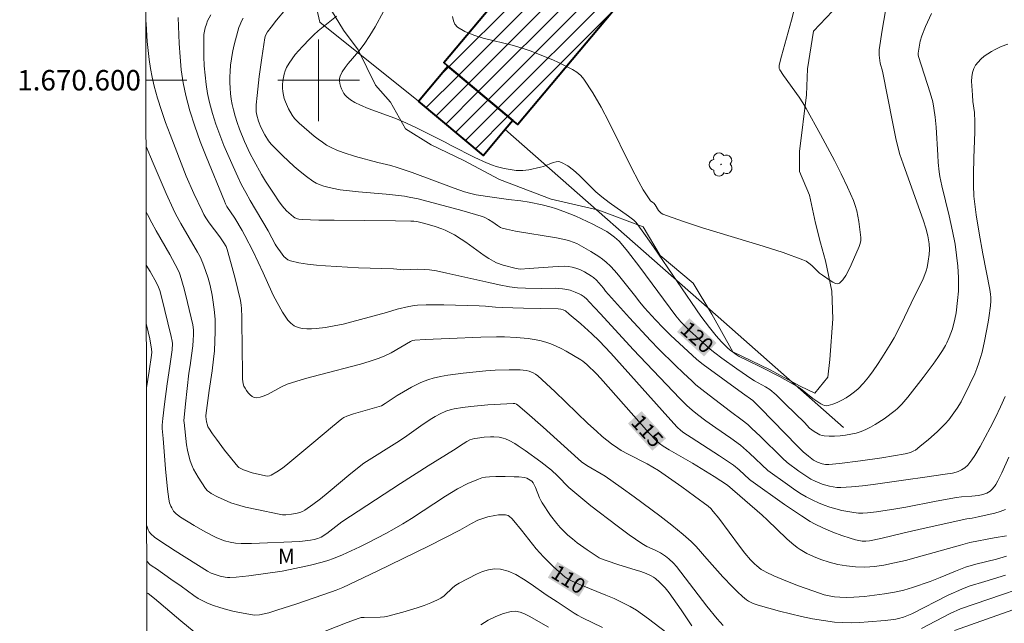
# Model space of a CAD drawing. Units: metres. Extents: x 281666 to 282182, y 1670460 to 1671025.
# Drawn here: x 281671 to 281767, y 1670547 to 1670606 of the extents above; entities that cross this region are included whole.
import ezdxf
from ezdxf.enums import TextEntityAlignment as Align

# ---------------------------------------------------------------- set-up
doc = ezdxf.new("R2010")
doc.units = ezdxf.units.M
doc.header["$MEASUREMENT"] = 0
for name, color, linetype, lineweight in [('Articulacao', 7, 'Continuous', 18), ('Cerca', 8, 'Cerca', 20), ('Edificacoes_Notaveis_Hatch', 8, 'Continuous', 9), ('Hospital', 7, 'Continuous', 40), ('Malha_Coordenadas', 7, 'Continuous', 15), ('Topon_Curvas_Mestras_Masc', 255, 'Continuous', 9)]:
    doc.layers.add(name, color=color, linetype=linetype, lineweight=lineweight)
for name, color, linetype, lineweight, true_color in [('Arvores_Isoladas', 7, 'Continuous', 18, 0x00ff33), ('Curvas_Intermediarias', 7, 'Continuous', 9, 0x783c14), ('Curvas_Mestras', 7, 'Continuous', 20, 0x783c14), ('Topon_Curvas_Mestras', 7, 'Continuous', 9, 0x783c14), ('Topon_Vegetacao', 7, 'Continuous', 9, 0x00ff33), ('Vegetacao', 7, 'Orla8', 9, 0x00ff33)]:
    doc.layers.add(name, color=color, linetype=linetype, lineweight=lineweight, true_color=true_color)
doc.styles.add('Arial', font='arial.ttf', dxfattribs={"height": 1.5})
doc.styles.get("Standard").update_dxf_attribs({"font": 'arial.ttf'})
doc.linetypes.add('Cerca', pattern='A,10,0,["X",Standard,S=1,R=0,X=0,Y=-0.5],0.1', length=10.1)
doc.linetypes.add('Orla8', pattern='A,6,-0.5,["V",Standard,S=1,R=0,X=-0.5,Y=-1],-0.5,6,-0.5,["V",Standard,S=1,R=0,X=-0.5,Y=-1],-0.5', length=14)

# ---------------------------------------------------------------- blocks, each defined once
blk = doc.blocks.new('Arvore')
at = {"layer": 'Arvores_Isoladas'}
blk.add_lwpolyline([(-0.718, 0.493, 0.872324), (-0.722, -0.551, 0.862983), (0.284, -0.827, 0.900105), (0.89, 0.029, 0.863155), (0.262, 0.861, 0.882486)], format="xyb", close=True, dxfattribs=at)
blk.add_circle((0, 0), 0.0286, dxfattribs=at)

msp = doc.modelspace()

# ---------------------------------------------------------------- hatches: boundary and pattern name
at = {"layer": 'Edificacoes_Notaveis_Hatch'}
h = msp.add_hatch(dxfattribs=at)
h.set_pattern_fill('ANSI31', color=256, scale=10)
h.paths.add_polyline_path([(281730.904, 1670626.081), (281730.073, 1670626.771), (281731.224, 1670628.137), (281732.054, 1670627.441)], flags=16)
h.paths.add_polyline_path([(281765.357, 1670647.109), (281740.178, 1670617.083), (281739.125, 1670617.966), (281733.962, 1670611.811), (281733.446, 1670612.244), (281719.526, 1670595.649), (281719.039, 1670596.049), (281712.686, 1670601.381), (281712.276, 1670601.729), (281723.703, 1670615.353), (281719.1, 1670619.215), (281721.172, 1670621.686), (281712.689, 1670628.801), (281718.87, 1670636.171), (281730.073, 1670626.771), (281730.904, 1670626.081), (281732.054, 1670627.441), (281746.6, 1670644.788), (281755.123, 1670654.942), (281755.487, 1670655.384)])
h = msp.add_hatch(dxfattribs=at)
h.set_pattern_fill('ANSI31', color=256, scale=10)
h.paths.add_polyline_path([(281709.805, 1670597.95), (281712.686, 1670601.381), (281719.039, 1670596.049), (281718.299, 1670595.159), (281716.164, 1670592.621)])

# ---------------------------------------------------------------- linework, layer by layer
at = {"layer": 'Articulacao', "flags": 128}
msp.add_lwpolyline([(281682.403, 1671019.775), (282164.446, 1671020.566), (282165.343, 1670466.298), (281683.325, 1670465.507), (281682.403, 1671019.775)], close=True, dxfattribs=at)
at = {"layer": 'Cerca', "flags": 128}
for points in [[(281706.856, 1670636.217), (281697.003, 1670625.87), (281698.811, 1670611.418), (281700.136, 1670605.705), (281709.805, 1670597.95)], [(281718.299, 1670595.159), (281739.172, 1670576.801), (281751.424, 1670565.967)]]:
    msp.add_lwpolyline(points, dxfattribs=at)
at = {"layer": 'Curvas_Intermediarias', "flags": 128}
for points, elevation in [([(281696.772, 1670606.925), (281695.9, 1670605.9), (281695.346, 1670605.198), (281695.007, 1670604.735), (281694.822, 1670604.392), (281694.739, 1670604.147), (281694.433, 1670602.194), (281694.191, 1670600.354), (281693.984, 1670598.512), (281693.893, 1670597.591), (281693.88, 1670597.248), (281693.903, 1670596.903), (281693.957, 1670596.563), (281694.111, 1670595.995), (281694.34, 1670595.405), (281694.733, 1670594.636), (281695.091, 1670594.073), (281695.378, 1670593.739), (281696.483, 1670592.634), (281697.623, 1670591.551), (281698.212, 1670591.039), (281698.818, 1670590.557), (281699.444, 1670590.114), (281699.786, 1670589.916), (281700.151, 1670589.753), (281700.533, 1670589.619), (281700.928, 1670589.509), (281701.329, 1670589.418), (281702.131, 1670589.273), (281703.024, 1670589.145), (281703.923, 1670589.047), (281706.634, 1670588.825), (281707.535, 1670588.737), (281708.432, 1670588.624), (281708.876, 1670588.551), (281709.755, 1670588.363), (281714.044, 1670587.244), (281715.932, 1670586.687), (281716.227, 1670586.569), (281716.649, 1670586.34), (281717.079, 1670586.083), (281717.523, 1670585.761), (281717.831, 1670585.578), (281717.996, 1670585.514), (281718.422, 1670585.396), (281719.295, 1670585.211), (281723.322, 1670584.54), (281724.216, 1670584.36), (281724.59, 1670584.263), (281724.958, 1670584.141), (281725.313, 1670583.99), (281726.69, 1670583.229), (281727.468, 1670582.736), (281727.836, 1670582.466), (281728.184, 1670582.174), (281728.603, 1670581.773), (281729.002, 1670581.347), (281729.385, 1670580.903), (281730.97, 1670578.936), (281731.474, 1670578.238), (281731.938, 1670577.705), (281733.018, 1670576.514), (281733.757, 1670575.737), (281734.525, 1670574.973), (281735.325, 1670574.221), (281737.075, 1670572.643), (281737.689, 1670572.136), (281741.556, 1670569.337), (281742.54, 1670568.598), (281742.795, 1670568.365), (281743.302, 1670567.855), (281746.885, 1670564.169), (281747.473, 1670563.594), (281748.001, 1670563.145), (281748.511, 1670562.775), (281748.873, 1670562.576), (281749.334, 1670562.4), (281749.66, 1670562.333), (281749.987, 1670562.326), (281751.028, 1670562.431), (281753.117, 1670562.691), (281755.205, 1670563.002), (281757.463, 1670563.375), (281757.999, 1670563.515), (281758.332, 1670563.662), (281758.483, 1670563.758), (281758.922, 1670564.087), (281759.776, 1670564.794), (281760.602, 1670565.543), (281761.409, 1670566.307), (281761.765, 1670566.707), (281762.584, 1670567.869), (281762.953, 1670568.467), (281763.822, 1670570.2), (281764.292, 1670571.235), (281764.505, 1670571.76), (281764.698, 1670572.292), (281764.862, 1670572.818), (281765.006, 1670573.351), (281765.247, 1670574.434), (281765.613, 1670576.283), (281765.684, 1670576.717), (281765.826, 1670577.904), (281765.861, 1670578.376), (281765.866, 1670578.691), (281765.84, 1670579.032), (281765.767, 1670579.485), (281765.089, 1670583), (281764.733, 1670585.011), (281764.447, 1670586.822), (281764.22, 1670588.639), (281764.159, 1670589.711), (281764.158, 1670590.788), (281764.194, 1670592.404), (281764.289, 1670594.918), (281764.304, 1670595.914), (281764.258, 1670596.831), (281764.1, 1670597.919), (281764.071, 1670598.543), (281764.003, 1670599.455), (281763.986, 1670599.907), (281764.001, 1670600.345), (281764.064, 1670600.761), (281764.19, 1670601.145), (281764.373, 1670601.473), (281764.614, 1670601.785), (281764.902, 1670602.078), (281765.225, 1670602.35), (281765.569, 1670602.598), (281765.925, 1670602.82), (281766.279, 1670603.013), (281766.891, 1670603.292), (281767.526, 1670603.529)], 119), ([(281755.719, 1670607.754), (281755.372, 1670605.849), (281755.214, 1670604.894), (281754.93, 1670602.985), (281754.914, 1670602.815), (281754.923, 1670602.472), (281755.044, 1670601.657), (281755.253, 1670600.884), (281756.256, 1670595.756), (281756.565, 1670594.276), (281756.788, 1670593.34), (281756.969, 1670592.726), (281757.284, 1670591.792), (281759.279, 1670586.215), (281759.51, 1670585.49), (281759.702, 1670584.755), (281759.843, 1670583.959), (281759.873, 1670583.405), (281759.831, 1670582.905), (281759.744, 1670582.268), (281759.617, 1670581.636), (281759.536, 1670581.326), (281759.32, 1670580.698), (281759.181, 1670580.38), (281758.378, 1670578.828), (281757.079, 1670576.094), (281756.389, 1670574.751), (281756.012, 1670574.099), (281755.204, 1670572.79), (281754.782, 1670572.141), (281754.342, 1670571.507), (281753.881, 1670570.894), (281753.394, 1670570.311), (281752.878, 1670569.765), (281752.521, 1670569.446), (281752.127, 1670569.149), (281751.707, 1670568.879), (281751.268, 1670568.637), (281750.821, 1670568.428), (281750.375, 1670568.253), (281749.94, 1670568.116), (281749.767, 1670568.098), (281749.588, 1670568.128), (281749.407, 1670568.197), (281749.225, 1670568.291), (281748.444, 1670568.795), (281747.208, 1670569.78), (281746.946, 1670569.955), (281746.507, 1670570.217), (281745.154, 1670570.948), (281743.42, 1670571.836), (281741.951, 1670572.553), (281741.229, 1670572.933), (281740.934, 1670573.11), (281740.649, 1670573.305), (281740.377, 1670573.517), (281740.053, 1670573.804), (281739.492, 1670574.354), (281738.965, 1670574.937), (281738.308, 1670575.756), (281737.472, 1670576.883), (281732.836, 1670583.66), (281732.037, 1670584.798), (281731.125, 1670586.051), (281730.892, 1670586.278), (281730.374, 1670586.68), (281728.488, 1670588.027), (281727.749, 1670588.586), (281727.184, 1670589.077), (281725.54, 1670590.68), (281724.985, 1670591.174), (281724.415, 1670591.606), (281723.822, 1670591.95), (281723.56, 1670592.019), (281723.278, 1670592.002), (281722.981, 1670591.923), (281722.054, 1670591.557), (281721.751, 1670591.472), (281720.606, 1670591.218), (281720.033, 1670591.143), (281719.747, 1670591.141), (281719.358, 1670591.167), (281718.574, 1670591.273), (281718.183, 1670591.351), (281717.416, 1670591.555), (281717.043, 1670591.68), (281716.465, 1670591.904), (281715.331, 1670592.419), (281712.995, 1670593.59), (281712.408, 1670593.917), (281710.638, 1670594.808), (281709.455, 1670595.395), (281708.262, 1670595.961), (281707.468, 1670596.286), (281704.871, 1670597.24), (281704.126, 1670597.545), (281703.559, 1670597.829), (281703.146, 1670598.078), (281702.773, 1670598.37), (281702.615, 1670598.535), (281702.485, 1670598.713), (281702.253, 1670599.162), (281702.158, 1670599.414), (281702.089, 1670599.673), (281702.052, 1670599.929), (281702.058, 1670600.174), (281702.113, 1670600.398), (281702.324, 1670600.827), (281702.598, 1670601.241), (281702.917, 1670601.645), (281703.961, 1670602.845), (281704.47, 1670603.532), (281705.02, 1670604.378), (281705.547, 1670605.239), (281706.381, 1670606.738)], 121), ([(281767.291, 1670557.932), (281766.799, 1670557.732), (281766.277, 1670557.576), (281764.64, 1670557.217), (281764.026, 1670557.065), (281763.525, 1670557.007), (281759.528, 1670556.143), (281757.365, 1670555.655), (281755.105, 1670555.1), (281753.971, 1670554.853), (281753.625, 1670554.814), (281753.277, 1670554.832), (281752.62, 1670554.965), (281752.08, 1670555.104), (281751.287, 1670555.367), (281750.378, 1670555.719), (281749.477, 1670556.096), (281748.602, 1670556.523), (281748.181, 1670556.764), (281747.329, 1670557.296), (281745.656, 1670558.421), (281742.369, 1670560.763), (281742.226, 1670560.88), (281741.21, 1670561.827), (281740.672, 1670562.261), (281739.293, 1670563.189), (281736.495, 1670564.993), (281735.804, 1670565.455), (281735.505, 1670565.673), (281735.143, 1670566.008), (281734.235, 1670567), (281728.644, 1670573.233), (281727.484, 1670574.457), (281726.793, 1670575.135), (281725.695, 1670576.125), (281724.567, 1670577.078), (281724.185, 1670577.384), (281723.983, 1670577.498), (281723.757, 1670577.566), (281723.465, 1670577.603), (281720.099, 1670577.656), (281717.991, 1670577.717), (281717.343, 1670577.762), (281716.373, 1670577.855), (281715.725, 1670577.893), (281712.282, 1670577.98), (281710.562, 1670577.975), (281709.705, 1670577.948), (281709.417, 1670577.925), (281708.846, 1670577.829), (281707.714, 1670577.552), (281706.674, 1670577.23), (281703.263, 1670576.311), (281702.407, 1670576.102), (281701.549, 1670575.921), (281700.688, 1670575.776), (281699.783, 1670575.666), (281699.314, 1670575.637), (281698.852, 1670575.638), (281698.408, 1670575.682), (281697.995, 1670575.777), (281697.625, 1670575.935), (281697.291, 1670576.177), (281696.993, 1670576.492), (281696.724, 1670576.862), (281696.478, 1670577.268), (281695.599, 1670578.878), (281695.418, 1670579.244), (281694.59, 1670581.118), (281693.582, 1670583.215), (281692.797, 1670584.773), (281692.524, 1670585.265), (281691.792, 1670586.466), (281691.034, 1670587.638), (281690.902, 1670587.882), (281690.789, 1670588.135), (281688.988, 1670592.531), (281688.411, 1670594.007), (281687.874, 1670595.493), (281687.394, 1670596.992), (281686.987, 1670598.505), (281686.735, 1670599.753), (281686.559, 1670601.019), (281686.44, 1670602.299), (281686.36, 1670603.587), (281686.242, 1670606.164)], 116), ([(281689.437, 1670606.421), (281689.14, 1670605.806), (281689.014, 1670605.482), (281688.909, 1670605.152), (281688.828, 1670604.817), (281688.775, 1670604.48), (281688.754, 1670604.144), (281688.75, 1670603.241), (281688.767, 1670602.329), (281688.809, 1670601.413), (281688.88, 1670600.497), (281688.987, 1670599.587), (281689.133, 1670598.687), (281689.323, 1670597.802), (281689.612, 1670596.737), (281689.95, 1670595.681), (281690.329, 1670594.634), (281690.74, 1670593.595), (281691.628, 1670591.543), (281692.087, 1670590.531), (281692.466, 1670589.751), (281692.874, 1670588.984), (281693.303, 1670588.228), (281695.073, 1670585.226), (281695.431, 1670584.555), (281695.745, 1670583.917), (281695.836, 1670583.767), (281696.43, 1670582.95), (281696.608, 1670582.735), (281696.8, 1670582.547), (281697.011, 1670582.398), (281697.244, 1670582.303), (281698.071, 1670582.117), (281698.924, 1670581.984), (281699.797, 1670581.89), (281700.683, 1670581.823), (281703.91, 1670581.627), (281707.334, 1670581.525), (281708.324, 1670581.431), (281709.689, 1670581.47), (281710.388, 1670581.443), (281710.86, 1670581.405), (281711.562, 1670581.304), (281712.587, 1670581.093), (281716.676, 1670580.161), (281717.701, 1670579.946), (281718.728, 1670579.753), (281719.502, 1670579.658), (281720.284, 1670579.618), (281721.807, 1670579.584), (281723.205, 1670579.614), (281723.551, 1670579.602), (281723.894, 1670579.569), (281724.145, 1670579.529), (281724.645, 1670579.408), (281725.134, 1670579.242), (281725.6, 1670579.038), (281725.746, 1670578.957), (281726.023, 1670578.76), (281726.279, 1670578.531), (281726.521, 1670578.288), (281727.622, 1670577.118), (281730.813, 1670573.62), (281734.083, 1670570.162), (281735.408, 1670568.798), (281736.083, 1670568.129), (281736.593, 1670567.667), (281737.128, 1670567.233), (281737.953, 1670566.611), (281738.923, 1670565.925), (281740.396, 1670564.92), (281741.353, 1670564.218), (281741.654, 1670563.974), (281742.234, 1670563.457), (281744.032, 1670561.747), (281745.943, 1670560.364), (281746.546, 1670559.944), (281747.159, 1670559.542), (281747.785, 1670559.169), (281748.427, 1670558.832), (281748.972, 1670558.584), (281749.533, 1670558.362), (281750.108, 1670558.164), (281750.691, 1670557.991), (281751.28, 1670557.843), (281751.871, 1670557.721), (281752.459, 1670557.625), (281752.896, 1670557.583), (281753.338, 1670557.574), (281753.784, 1670557.593), (281754.679, 1670557.689), (281756.56, 1670557.979), (281757.551, 1670558.159), (281760.519, 1670558.748), (281762.502, 1670559.111), (281762.998, 1670559.164), (281763.997, 1670559.219), (281764.663, 1670559.313), (281765.083, 1670559.392), (281765.474, 1670559.521), (281765.649, 1670559.615), (281765.811, 1670559.733), (281765.964, 1670559.872), (281766.239, 1670560.195), (281766.361, 1670560.372), (281766.568, 1670560.741), (281766.935, 1670561.504), (281767.63, 1670563.056)], 117), ([(281692.62, 1670606.084), (281692.461, 1670605.784), (281692.321, 1670605.476), (281692.206, 1670605.162), (281691.857, 1670603.959), (281691.707, 1670603.345), (281691.577, 1670602.726), (281691.469, 1670602.103), (281691.386, 1670601.481), (281691.329, 1670600.86), (281691.305, 1670600.324), (281691.305, 1670599.783), (281691.329, 1670599.239), (281691.377, 1670598.696), (281691.448, 1670598.157), (281691.542, 1670597.624), (281691.659, 1670597.1), (281691.83, 1670596.469), (281692.028, 1670595.842), (281692.251, 1670595.22), (281692.756, 1670593.995), (281693.318, 1670592.801), (281693.667, 1670592.12), (281694.417, 1670590.777), (281694.814, 1670590.118), (281695.643, 1670588.822), (281696.07, 1670588.187), (281696.442, 1670587.687), (281696.858, 1670587.216), (281697.309, 1670586.792), (281697.545, 1670586.604), (281697.666, 1670586.528), (281697.939, 1670586.421), (281698.086, 1670586.387), (281698.388, 1670586.348), (281700.035, 1670586.299), (281701.537, 1670586.275), (281707.551, 1670586.232), (281709.052, 1670586.202), (281709.346, 1670586.181), (281709.638, 1670586.138), (281710.406, 1670585.95), (281711.415, 1670585.661), (281712.075, 1670585.437), (281712.399, 1670585.31), (281712.865, 1670585.091), (281713.318, 1670584.838), (281713.977, 1670584.426), (281714.433, 1670584.119), (281716.223, 1670582.827), (281716.682, 1670582.528), (281717.154, 1670582.255), (281717.452, 1670582.111), (281718.077, 1670581.88), (281719.374, 1670581.534), (281719.567, 1670581.5), (281719.764, 1670581.49), (281720.643, 1670581.534), (281722.969, 1670581.722), (281724.129, 1670581.767), (281724.489, 1670581.749), (281724.847, 1670581.691), (281725.195, 1670581.596), (281725.601, 1670581.436), (281726.07, 1670581.209), (281726.741, 1670580.804), (281726.951, 1670580.654), (281727.241, 1670580.397), (281727.922, 1670579.608), (281728.132, 1670579.327), (281730.48, 1670576.707), (281732.522, 1670574.479), (281733.327, 1670573.652), (281734.944, 1670572.059), (281735.745, 1670571.282), (281736.562, 1670570.523), (281736.981, 1670570.156), (281737.847, 1670569.448), (281740.362, 1670567.54), (281741.508, 1670566.694), (281742.057, 1670566.244), (281742.466, 1670565.876), (281743.264, 1670565.118), (281745.445, 1670562.964), (281745.928, 1670562.539), (281747.058, 1670561.685), (281747.836, 1670561.152), (281748.238, 1670560.915), (281748.65, 1670560.704), (281749.336, 1670560.42), (281749.694, 1670560.302), (281750.059, 1670560.207), (281750.427, 1670560.136), (281750.797, 1670560.096), (281751.164, 1670560.088), (281752.225, 1670560.144), (281753.29, 1670560.244), (281754.356, 1670560.375), (281757.558, 1670560.848), (281759.415, 1670561.102), (281761.388, 1670561.401), (281762.131, 1670561.499), (281762.49, 1670561.58), (281762.66, 1670561.642), (281762.998, 1670561.806), (281763.323, 1670562.01), (281763.609, 1670562.258), (281763.729, 1670562.399), (281764.021, 1670562.804), (281764.297, 1670563.225), (281764.814, 1670564.099), (281765.807, 1670565.942), (281766.324, 1670566.953), (281766.818, 1670567.975), (281767.285, 1670569.007)], 118), ([(281713.135, 1670606.258), (281713.21, 1670605.837), (281713.359, 1670605.48), (281713.602, 1670605.213), (281714.352, 1670604.771), (281715.207, 1670604.42), (281716.139, 1670604.134), (281719.103, 1670603.409), (281720.049, 1670603.126), (281720.742, 1670602.876), (281722.971, 1670602.011), (281723.497, 1670601.728), (281724.432, 1670601.283), (281724.889, 1670601.048), (281725.315, 1670600.784), (281725.695, 1670600.477), (281726.011, 1670600.112), (281726.883, 1670598.77), (281727.688, 1670597.367), (281728.446, 1670595.92), (281730.625, 1670591.485), (281731.384, 1670590.034), (281731.82, 1670589.262), (281732.45, 1670588.266), (281732.524, 1670588.188), (281732.753, 1670588.031), (281732.857, 1670587.935), (281732.978, 1670587.774), (281733.308, 1670587.245), (281733.431, 1670587.089), (281733.573, 1670586.96), (281733.74, 1670586.868), (281735.665, 1670586.182), (281737.623, 1670585.548), (281743.568, 1670583.745), (281745.53, 1670583.105), (281747.461, 1670582.411), (281747.768, 1670582.259), (281748.051, 1670582.061), (281748.317, 1670581.832), (281749.096, 1670581.104), (281749.377, 1670580.898), (281750.13, 1670580.361), (281750.391, 1670580.198), (281750.638, 1670580.086), (281750.859, 1670580.049), (281751.043, 1670580.112), (281751.369, 1670580.432), (281751.666, 1670580.856), (281751.938, 1670581.355), (281752.193, 1670581.904), (281752.967, 1670583.704), (281753.071, 1670583.991), (281753.135, 1670584.287), (281753.139, 1670584.582), (281752.948, 1670586.164), (281752.856, 1670586.692), (281752.739, 1670587.212), (281752.592, 1670587.721), (281752.407, 1670588.214), (281751.825, 1670589.53), (281751.205, 1670590.836), (281750.554, 1670592.13), (281749.185, 1670594.692), (281747.773, 1670597.224), (281747.437, 1670597.786), (281747.077, 1670598.333), (281745.559, 1670600.475), (281745.203, 1670601.02), (281745.148, 1670601.138), (281745.119, 1670601.269), (281745.128, 1670601.465), (281745.349, 1670602.352), (281746.333, 1670605.893), (281746.562, 1670606.783)], 122), ([(281767.419, 1670553.34), (281766.436, 1670553.072), (281764.401, 1670552.562), (281763.397, 1670552.265), (281762.394, 1670551.893), (281760.911, 1670551.27), (281759.914, 1670550.878), (281758.202, 1670550.278), (281757.334, 1670550.022), (281756.416, 1670549.812), (281755.445, 1670549.647), (281754.467, 1670549.519), (281753.487, 1670549.415), (281752.451, 1670549.333), (281751.759, 1670549.313), (281751.07, 1670549.33), (281750.558, 1670549.374), (281750.047, 1670549.455), (281749.546, 1670549.575), (281748.514, 1670549.92), (281746.942, 1670550.482), (281745.388, 1670551.092), (281744.625, 1670551.421), (281743.874, 1670551.768), (281743.625, 1670551.9), (281743.384, 1670552.052), (281742.93, 1670552.402), (281742.717, 1670552.596), (281742.325, 1670553.009), (281741.779, 1670553.661), (281741.251, 1670554.33), (281739.206, 1670557.072), (281738.682, 1670557.746), (281738.445, 1670558.015), (281738.181, 1670558.256), (281736.846, 1670559.245), (281735.592, 1670560.146), (281733.301, 1670561.741), (281732.21, 1670562.405), (281730.341, 1670563.352), (281729.661, 1670563.725), (281729.332, 1670563.929), (281728.703, 1670564.37), (281727.799, 1670565.093), (281727.22, 1670565.603), (281726.391, 1670566.366), (281723.14, 1670569.493), (281721.492, 1670571.024), (281721.272, 1670571.193), (281721.031, 1670571.334), (281720.647, 1670571.49), (281720.357, 1670571.56), (281720.056, 1670571.598), (281719.752, 1670571.614), (281718.687, 1670571.615), (281717.314, 1670571.577), (281716.402, 1670571.509), (281714.165, 1670571.292), (281712.681, 1670571.095), (281711.949, 1670570.963), (281711.227, 1670570.799), (281710.794, 1670570.671), (281710.368, 1670570.511), (281709.949, 1670570.327), (281709.127, 1670569.909), (281708.321, 1670569.47), (281707.715, 1670569.107), (281706.544, 1670568.303), (281706.177, 1670568.071), (281703.428, 1670567.299), (281702.779, 1670567.089), (281702.473, 1670566.945), (281702.286, 1670566.821), (281701.36, 1670566.071), (281699.541, 1670564.52), (281696.989, 1670562.395), (281696.456, 1670561.985), (281695.914, 1670561.609), (281695.358, 1670561.28), (281695.185, 1670561.217), (281694.998, 1670561.2), (281694.8, 1670561.217), (281693.493, 1670561.53), (281692.656, 1670561.821), (281692.204, 1670562.041), (281692.087, 1670562.131), (281690.805, 1670563.747), (281689.991, 1670564.804), (281689.605, 1670565.342), (281689.24, 1670565.89), (281689.165, 1670566.033), (281689.11, 1670566.186), (281689.042, 1670566.511), (281688.964, 1670567.04), (281688.965, 1670567.136), (281689.29, 1670569.576), (281689.583, 1670571.503), (281689.725, 1670572.649), (281689.801, 1670573.476), (281689.89, 1670575.371), (281689.887, 1670576.18), (281689.866, 1670576.583), (281689.78, 1670577.527), (281689.653, 1670578.469), (281689.574, 1670578.938), (281689.384, 1670579.866), (281689.291, 1670580.24), (281689.186, 1670580.613), (281688.944, 1670581.35), (281688.669, 1670582.075), (281688.41, 1670582.679), (281688.154, 1670583.159), (281686.502, 1670585.972), (281685.981, 1670586.921), (281685.746, 1670587.408), (281685.081, 1670588.887), (281683.792, 1670591.865), (281683.112, 1670593.51)], 114), ([(281767.303, 1670551.503), (281765.269, 1670550.854), (281763.76, 1670550.405), (281763.027, 1670550.13), (281761.699, 1670549.514), (281758.138, 1670547.7), (281757.3, 1670547.388), (281756.817, 1670547.232), (281756.572, 1670547.175), (281756.324, 1670547.138), (281755.506, 1670547.054), (281753.857, 1670546.9), (281753.03, 1670546.848), (281752.205, 1670546.824), (281751.383, 1670546.838), (281750.568, 1670546.898), (281749.485, 1670547.039), (281748.404, 1670547.224), (281747.326, 1670547.447), (281746.251, 1670547.699), (281745.181, 1670547.971), (281743.062, 1670548.548), (281742.591, 1670548.715), (281742.14, 1670548.947), (281741.927, 1670549.084), (281741.534, 1670549.393), (281741.038, 1670549.856), (281740.557, 1670550.338), (281739.624, 1670551.34), (281738.031, 1670553.102), (281736.986, 1670554.308), (281736.509, 1670554.779), (281735.716, 1670555.475), (281734.611, 1670556.381), (281733.435, 1670557.298), (281730.942, 1670559.157), (281729.669, 1670560.086), (281728.09, 1670561.182), (281726.285, 1670562.234), (281725.766, 1670562.594), (281725.424, 1670562.885), (281722.001, 1670565.99), (281720.405, 1670567.413), (281719.532, 1670568.162), (281719.384, 1670568.249), (281719.222, 1670568.306), (281719.057, 1670568.322), (281716.577, 1670568.172), (281714.921, 1670568.017), (281714.1, 1670567.914), (281713.285, 1670567.789), (281713.007, 1670567.73), (281712.46, 1670567.551), (281711.932, 1670567.311), (281711.426, 1670567.035), (281710.951, 1670566.747), (281710.026, 1670566.129), (281708.659, 1670565.161), (281707.926, 1670564.664), (281704.433, 1670562.477), (281703.156, 1670561.451), (281700.95, 1670559.585), (281700.204, 1670558.983), (281699.446, 1670558.408), (281698.669, 1670557.871), (281698.43, 1670557.739), (281698.173, 1670557.638), (281697.903, 1670557.564), (281697.341, 1670557.469), (281696.784, 1670557.411), (281696.464, 1670557.413), (281696.141, 1670557.463), (281693.966, 1670557.918), (281692.843, 1670558.171), (281692.288, 1670558.316), (281691.405, 1670558.592), (281690.752, 1670558.864), (281690.114, 1670559.177), (281689.489, 1670559.507), (281689.309, 1670559.616), (281689.14, 1670559.745), (281688.933, 1670559.98), (281688.206, 1670561.1), (281687.977, 1670561.484), (281687.767, 1670561.875), (281687.582, 1670562.275), (281687.428, 1670562.684), (281687.282, 1670563.2), (281687.17, 1670563.728), (281687.082, 1670564.266), (281686.832, 1670566.44), (281686.821, 1670566.631), (281686.977, 1670568.268), (281687.307, 1670571.285), (281687.41, 1670572.048), (281687.57, 1670573.014), (281687.685, 1670573.975), (281687.736, 1670574.508), (281687.764, 1670575.042), (281687.751, 1670575.541), (281687.688, 1670576.038), (281687.176, 1670578.222), (281686.826, 1670579.562), (281686.445, 1670580.891), (281686.383, 1670581.076), (281686.23, 1670581.436), (281685.437, 1670582.918), (281684.093, 1670585.25), (281683.656, 1670586.033), (281683.239, 1670586.826), (281683.123, 1670587.066)], 113), ([(281683.131, 1670581.889), (281683.502, 1670581.248), (281684.119, 1670580.144), (281684.324, 1670579.73), (281684.439, 1670579.403), (281684.604, 1670578.784), (281685.563, 1670574.879), (281685.655, 1670574.412), (281685.681, 1670574.191), (281685.65, 1670573.58), (281685.445, 1670571.983), (281685.185, 1670570.253), (281684.907, 1670568.242), (281684.737, 1670566.832), (281684.689, 1670566.192), (281684.696, 1670565.873), (281684.765, 1670564.882), (281684.994, 1670561.908), (281685.196, 1670559.934), (281685.32, 1670558.954), (281685.399, 1670558.596), (281685.532, 1670558.248), (281685.615, 1670558.083), (281685.808, 1670557.778), (281686.042, 1670557.513), (281686.176, 1670557.391), (281686.468, 1670557.17), (281687.827, 1670556.346), (281688.897, 1670555.74), (281689.989, 1670555.186), (281690.543, 1670554.939), (281690.798, 1670554.845), (281691.33, 1670554.71), (281691.879, 1670554.633), (281692.428, 1670554.596), (281693.439, 1670554.588), (281698.169, 1670554.806), (281699.221, 1670554.909), (281699.583, 1670554.976), (281699.936, 1670555.077), (281700.266, 1670555.222), (281700.804, 1670555.558), (281702.299, 1670556.704), (281708.02, 1670560.469), (281710.728, 1670562.222), (281713.221, 1670563.745), (281714.157, 1670564.362), (281714.54, 1670564.592), (281714.841, 1670564.75), (281715.052, 1670564.835), (281715.269, 1670564.888), (281715.584, 1670564.932), (281716.223, 1670565.007), (281716.865, 1670565.044), (281717.183, 1670565.043), (281717.702, 1670565.001), (281718.108, 1670564.906), (281718.308, 1670564.84), (281718.694, 1670564.676), (281719.228, 1670564.382), (281719.57, 1670564.168), (281720.241, 1670563.712), (281721.767, 1670562.607), (281722.814, 1670561.789), (281723.419, 1670561.241), (281724.511, 1670560.096), (281724.711, 1670559.91), (281726.679, 1670558.301), (281729.254, 1670556.323), (281730.451, 1670555.44), (281731.67, 1670554.596), (281732.178, 1670554.312), (281732.979, 1670553.953), (281733.497, 1670553.687), (281734.01, 1670553.346), (281734.334, 1670553.093), (281734.788, 1670552.666), (281735.068, 1670552.34), (281738.06, 1670548.461), (281739.073, 1670547.21), (281739.355, 1670546.879), (281739.659, 1670546.563)], 112), ([(281683.141, 1670576.045), (281683.143, 1670576.04), (281683.474, 1670574.642), (281683.644, 1670573.653), (281683.66, 1670573.356), (281683.644, 1670573.057), (281683.417, 1670571.473), (281683.151, 1670569.865)], 111), ([(281683.174, 1670556.338), (281683.301, 1670555.946), (281683.423, 1670555.73), (281683.579, 1670555.531), (281683.916, 1670555.219), (281684.44, 1670554.85), (281685.969, 1670553.869), (281689.134, 1670551.871), (281689.49, 1670551.683), (281689.675, 1670551.607), (281690.364, 1670551.385), (281690.839, 1670551.287), (281691.078, 1670551.262), (281691.316, 1670551.257), (281691.933, 1670551.289), (281693.172, 1670551.418), (281696.435, 1670551.89), (281697.215, 1670552.032), (281699.208, 1670552.471), (281700.356, 1670552.759), (281700.919, 1670552.932), (281701.471, 1670553.132), (281702.342, 1670553.49), (281703.207, 1670553.87), (281704.064, 1670554.27), (281704.914, 1670554.688), (281706.592, 1670555.567), (281707.418, 1670556.024), (281708.277, 1670556.527), (281709.121, 1670557.056), (281712.454, 1670559.248), (281713.627, 1670559.956), (281714.631, 1670560.473), (281715.664, 1670560.91), (281716.013, 1670561.016), (281716.375, 1670561.084), (281716.742, 1670561.121), (281717.373, 1670561.146), (281718.275, 1670561.161), (281719.175, 1670561.143), (281719.622, 1670561.119), (281720.183, 1670561.061), (281720.416, 1670560.982), (281720.741, 1670560.801), (281720.896, 1670560.691), (281721.035, 1670560.527), (281721.142, 1670560.338), (281721.256, 1670560.09), (281721.656, 1670559.069), (281721.772, 1670558.823), (281721.907, 1670558.587), (281722.736, 1670557.344), (281723.343, 1670556.551), (281723.669, 1670556.176), (281724.011, 1670555.821), (281724.439, 1670555.421), (281724.886, 1670555.036), (281725.348, 1670554.666), (281726.307, 1670553.967), (281727.289, 1670553.316), (281727.501, 1670553.194), (281727.723, 1670553.091), (281728.189, 1670552.922), (281729.428, 1670552.512), (281731.039, 1670552.016), (281731.568, 1670551.838), (281732.087, 1670551.642), (281732.591, 1670551.419), (281732.812, 1670551.297), (281733.023, 1670551.153), (281733.415, 1670550.815), (281733.952, 1670550.252), (281734.355, 1670549.766), (281735.541, 1670548.087), (281736.586, 1670546.537)], 111), ([(281698.662, 1670545.208), (281702.808, 1670546.849), (281703.976, 1670547.286), (281704.174, 1670547.325), (281704.461, 1670547.348), (281706.034, 1670547.376), (281706.459, 1670547.401), (281706.669, 1670547.43), (281708.27, 1670547.857), (281709.662, 1670548.276), (281710.347, 1670548.511), (281711.019, 1670548.77), (281711.673, 1670549.057), (281711.998, 1670549.245), (281712.297, 1670549.479), (281713.145, 1670550.275), (281713.443, 1670550.513), (281713.765, 1670550.707), (281715.484, 1670551.585), (281716.079, 1670551.838), (281716.671, 1670552.025), (281717.252, 1670552.119), (281717.815, 1670552.093), (281718.581, 1670551.882), (281719.336, 1670551.541), (281720.082, 1670551.105), (281720.822, 1670550.608), (281722.292, 1670549.568), (281723.367, 1670548.884), (281725.032, 1670547.774), (281725.375, 1670547.571), (281725.855, 1670547.314), (281727.826, 1670546.376)], 109), ([(281759.079, 1670546.268), (281761.871, 1670547.719), (281762.901, 1670548.196), (281767.009, 1670549.579), (281768.354, 1670550.066)], 112), ([(281683.185, 1670549.766), (281683.295, 1670549.693), (281683.93, 1670549.205), (281686.5, 1670547.001), (281687.806, 1670545.933)], 109), ([(281762.323, 1670546.074), (281768.592, 1670548.286)], 111), ([(281722.524, 1670546.378), (281720.644, 1670547.481), (281720.197, 1670547.701), (281719.751, 1670547.867), (281719.309, 1670547.955), (281718.877, 1670547.941), (281718.127, 1670547.748), (281717.38, 1670547.448), (281716.637, 1670547.067), (281715.896, 1670546.636)], 108)]:
    msp.add_lwpolyline(points, dxfattribs=dict(at, elevation=elevation))
at = {"layer": 'Curvas_Mestras', "flags": 128}
for points, elevation in [([(281760.058, 1670606.536), (281759.479, 1670605.262), (281759.101, 1670604.368), (281758.951, 1670603.823), (281758.746, 1670602.652), (281758.753, 1670602.492), (281758.789, 1670602.335), (281759.93, 1670598.76), (281760.172, 1670597.867), (281760.294, 1670597.277), (281760.425, 1670596.38), (281760.515, 1670595.395), (281760.67, 1670592.641), (281760.715, 1670591.953), (281760.8, 1670591.036), (281760.879, 1670590.576), (281761.08, 1670589.664), (281761.79, 1670586.694), (281762.125, 1670585.206), (281762.362, 1670583.923), (281762.519, 1670582.845), (281762.634, 1670581.762), (281762.7, 1670580.678), (281762.708, 1670580.228), (281762.687, 1670579.324), (281762.62, 1670578.42), (281762.471, 1670577.207), (281762.349, 1670576.577), (281762.099, 1670575.646), (281761.801, 1670574.799), (281761.571, 1670574.266), (281761.442, 1670574.007), (281761.149, 1670573.51), (281760.693, 1670572.838), (281760.224, 1670572.172), (281759.253, 1670570.859), (281757.743, 1670568.935), (281757.147, 1670568.245), (281756.715, 1670567.818), (281756.487, 1670567.62), (281755.412, 1670566.824), (281754.543, 1670566.243), (281754.095, 1670565.985), (281753.636, 1670565.759), (281753.166, 1670565.573), (281752.671, 1670565.424), (281752.157, 1670565.307), (281751.632, 1670565.221), (281751.1, 1670565.162), (281750.568, 1670565.13), (281750.044, 1670565.122), (281749.532, 1670565.136), (281749.33, 1670565.167), (281749.133, 1670565.233), (281748.94, 1670565.327), (281748.568, 1670565.565), (281748.117, 1670565.892), (281747.614, 1670566.451), (281745.764, 1670568.263), (281744.823, 1670569.15), (281744.217, 1670569.683), (281743.804, 1670569.945), (281742.711, 1670570.541), (281742.455, 1670570.697), (281740.982, 1670571.713), (281739.529, 1670572.758), (281738.823, 1670573.29), (281738.38, 1670573.654), (281737.282, 1670574.623), (281736.355, 1670575.481), (281735.5, 1670576.327), (281734.997, 1670576.898), (281731.493, 1670581.673), (281730.285, 1670583.233), (281729.656, 1670583.989), (281729.45, 1670584.214), (281728.996, 1670584.628), (281728.752, 1670584.818), (281728.24, 1670585.163), (281727.435, 1670585.612), (281726.885, 1670585.895), (281725.764, 1670586.425), (281725.195, 1670586.673), (281724.047, 1670587.136), (281723.207, 1670587.427), (281722.78, 1670587.555), (281721.917, 1670587.781), (281720.645, 1670588.051), (281719.83, 1670588.167), (281718.601, 1670588.307), (281717.012, 1670588.528), (281715.442, 1670588.773), (281714.932, 1670588.884), (281714.303, 1670589.073), (281713.293, 1670589.419), (281709.167, 1670590.944), (281707.709, 1670591.453), (281707.08, 1670591.63), (281705.806, 1670591.928), (281703.629, 1670592.541), (281702.401, 1670592.925), (281701.805, 1670593.152), (281701.227, 1670593.412), (281700.795, 1670593.649), (281700.379, 1670593.919), (281699.976, 1670594.215), (281699.583, 1670594.529), (281698.107, 1670595.781), (281697.795, 1670596.08), (281697.653, 1670596.239), (281697.411, 1670596.584), (281697.071, 1670597.212), (281696.771, 1670597.873), (281696.651, 1670598.212), (281696.56, 1670598.552), (281696.502, 1670598.893), (281696.477, 1670599.225), (281696.477, 1670599.569), (281696.503, 1670599.918), (281696.556, 1670600.266), (281696.635, 1670600.606), (281696.742, 1670600.931), (281696.878, 1670601.236), (281697.126, 1670601.676), (281697.412, 1670602.102), (281697.727, 1670602.516), (281698.418, 1670603.311), (281699.142, 1670604.065), (281699.55, 1670604.458), (281699.979, 1670604.832), (281701.753, 1670606.271)], 120), ([(281767.421, 1670555.347), (281766.185, 1670555.149), (281763.816, 1670554.684), (281762.905, 1670554.417), (281758.554, 1670553.213), (281757.501, 1670552.938), (281756.445, 1670552.686), (281755.385, 1670552.465), (281754.93, 1670552.389), (281754.469, 1670552.334), (281754.005, 1670552.299), (281753.54, 1670552.283), (281752.611, 1670552.304), (281751.724, 1670552.389), (281751.296, 1670552.459), (281750.869, 1670552.546), (281750.024, 1670552.767), (281749.199, 1670553.037), (281748.507, 1670553.307), (281747.831, 1670553.626), (281747.189, 1670554.004), (281746.888, 1670554.217), (281746.372, 1670554.629), (281745.872, 1670555.066), (281743.946, 1670556.918), (281743.456, 1670557.371), (281740.073, 1670560.318), (281738.763, 1670561.159), (281737.502, 1670561.937), (281736.627, 1670562.463), (281734.348, 1670563.785), (281733.774, 1670564.139), (281733.41, 1670564.393), (281733.082, 1670564.688), (281732.402, 1670565.424), (281727.629, 1670570.792), (281727.231, 1670571.216), (281726.295, 1670572.135), (281725.902, 1670572.455), (281725.692, 1670572.595), (281724.264, 1670573.444), (281723.774, 1670573.706), (281723.276, 1670573.946), (281722.77, 1670574.158), (281722.256, 1670574.333), (281721.699, 1670574.48), (281721.129, 1670574.592), (281720.55, 1670574.677), (281719.378, 1670574.782), (281718.208, 1670574.836), (281717.438, 1670574.85), (281715.896, 1670574.818), (281712.807, 1670574.675), (281710.442, 1670574.6), (281709.43, 1670574.536), (281709.224, 1670574.481), (281709.029, 1670574.393), (281707.105, 1670573.271), (281706.498, 1670572.977), (281705.932, 1670572.747), (281705.063, 1670572.451), (281704.108, 1670572.174), (281700.103, 1670571.14), (281698.735, 1670570.754), (281696.917, 1670570.217), (281696.295, 1670569.914), (281695.076, 1670569.236), (281694.676, 1670569.052), (281694.286, 1670568.923), (281693.909, 1670568.871), (281693.705, 1670568.907), (281693.501, 1670569.013), (281693.304, 1670569.174), (281693.118, 1670569.372), (281692.951, 1670569.592), (281692.808, 1670569.816), (281692.693, 1670570.029), (281692.616, 1670570.236), (281692.572, 1670570.46), (281692.551, 1670570.696), (281692.556, 1670571.669), (281692.52, 1670573.368), (281692.478, 1670576.768), (281692.456, 1670577.617), (281692.43, 1670577.956), (281692.349, 1670578.402), (281691.82, 1670580.557), (281691.449, 1670581.989), (281691.059, 1670583.414), (281690.949, 1670583.71), (281690.74, 1670584.078), (281690.337, 1670584.64), (281689.295, 1670586.027), (281688.972, 1670586.512), (281688.772, 1670586.845), (281688.592, 1670587.189), (281687.79, 1670588.888), (281687.041, 1670590.612), (281685.458, 1670594.695), (281685.025, 1670595.869), (281684.615, 1670597.049), (281684.238, 1670598.236), (281683.903, 1670599.433), (281683.704, 1670600.287), (281683.542, 1670601.152), (281683.411, 1670602.025), (281683.306, 1670602.903), (281683.223, 1670603.784), (281683.101, 1670605.539), (281683.091, 1670605.825)], 115), ([(281683.179, 1670552.878), (281683.489, 1670552.521), (281683.694, 1670552.369), (281684.14, 1670552.099), (281685.543, 1670551.095), (281686.533, 1670550.408), (281687.792, 1670549.498), (281688.222, 1670549.217), (281688.664, 1670548.964), (281689.122, 1670548.748), (281689.726, 1670548.514), (281690.347, 1670548.307), (281690.979, 1670548.125), (281691.619, 1670547.966), (281692.263, 1670547.826), (281693.547, 1670547.599), (281693.771, 1670547.578), (281694.229, 1670547.602), (281694.686, 1670547.691), (281695.134, 1670547.812), (281696.017, 1670548.078), (281697.775, 1670548.647), (281701.273, 1670549.857), (281701.723, 1670550.021), (281702.388, 1670550.293), (281705.756, 1670551.888), (281710.852, 1670554.381), (281713.847, 1670555.896), (281715.005, 1670556.57), (281715.594, 1670556.873), (281715.9, 1670556.993), (281716.58, 1670557.197), (281717.286, 1670557.346), (281717.638, 1670557.392), (281717.983, 1670557.415), (281718.317, 1670557.411), (281718.452, 1670557.386), (281718.582, 1670557.329), (281718.706, 1670557.248), (281718.939, 1670557.039), (281719.147, 1670556.813), (281719.893, 1670555.916), (281720.967, 1670554.521), (281721.336, 1670554.066), (281722.036, 1670553.283), (281723.035, 1670552.303), (281724.18, 1670551.288), (281724.512, 1670551.071), (281724.867, 1670550.892), (281725.676, 1670550.537), (281728.14, 1670549.538), (281728.954, 1670549.192), (281729.753, 1670548.821), (281730.532, 1670548.415), (281731.15, 1670548.047), (281731.751, 1670547.648), (281732.338, 1670547.225), (281734.684, 1670545.41)], 110)]:
    msp.add_lwpolyline(points, dxfattribs=dict(at, elevation=elevation))
at = {"layer": 'Hospital', "flags": 128}
for points in [[(281765.357, 1670647.109), (281740.178, 1670617.083), (281739.125, 1670617.966), (281733.962, 1670611.811), (281733.446, 1670612.244), (281719.526, 1670595.649), (281719.039, 1670596.049), (281712.686, 1670601.381), (281712.276, 1670601.729), (281723.703, 1670615.353), (281719.1, 1670619.215), (281721.172, 1670621.686), (281712.689, 1670628.801), (281718.87, 1670636.171), (281730.073, 1670626.771), (281730.904, 1670626.081), (281732.054, 1670627.441), (281746.6, 1670644.788), (281755.123, 1670654.942), (281755.487, 1670655.384)], [(281709.805, 1670597.95), (281712.686, 1670601.381), (281719.039, 1670596.049), (281718.299, 1670595.159), (281716.164, 1670592.621)]]:
    msp.add_lwpolyline(points, close=True, dxfattribs=at)
at = {"layer": 'Malha_Coordenadas', "flags": 128}
for points in [[(281700, 1670604), (281700, 1670596)], [(281683.101, 1670600), (281687.101, 1670600)], [(281704, 1670600), (281696, 1670600)]]:
    msp.add_lwpolyline(points, dxfattribs=at)
at = {"layer": 'Topon_Curvas_Mestras_Masc'}
for points in [[(281735.124, 1670575.338, 120), (281737.776, 1670572.926, 120), (281736.339, 1670576.674, 120), (281738.991, 1670574.262, 120)], [(281730.316, 1670566.358, 115), (281732.716, 1670563.695, 115), (281731.657, 1670567.567, 115), (281734.058, 1670564.904, 115)], [(281722.463, 1670551.252, 110), (281725.511, 1670549.363, 110), (281723.415, 1670552.787, 110), (281726.462, 1670550.898, 110)]]:
    msp.add_solid(points, dxfattribs=at)
at = {"layer": 'Vegetacao', "flags": 128}
msp.add_lwpolyline([(281775.943, 1670643.238), (281775.84, 1670644.826), (281775.761, 1670646.076), (281774.613, 1670648.867), (281774.121, 1670651.243), (281773.439, 1670652.997), (281771.78, 1670657.28), (281769.133, 1670659.335), (281761.962, 1670661.545), (281756.842, 1670662.145), (281754.596, 1670660.868), (281753.327, 1670659.794), (281751.668, 1670658.915), (281748.964, 1670659.789), (281746.662, 1670660.915), (281738.353, 1670660.713), (281738.255, 1670660.615), (281738.354, 1670658.453), (281738.257, 1670656.99), (281736.507, 1670655.921), (281732.804, 1670656.315), (281730.181, 1670656.706), (281728.824, 1670656.312), (281728.632, 1670654.653), (281729.664, 1670653.54), (281731.171, 1670652.301), (281732.724, 1670650.847), (281734.955, 1670650.366), (281737.48, 1670649.982), (281739.348, 1670649.42), (281740.536, 1670648.036), (281740.432, 1670645.682), (281738.168, 1670643.317), (281736.491, 1670641.835), (281735.105, 1670640.042), (281733.426, 1670638.754), (281729.724, 1670638.068), (281722.777, 1670638.26), (281718.967, 1670636.986), (281719.065, 1670635.624), (281718.568, 1670634.156), (281715.618, 1670633.662), (281712.674, 1670633.815), (281708.551, 1670634.183), (281706.111, 1670635.552), (281704.65, 1670636.816), (281701.529, 1670638.371), (281697.6, 1670639.444), (281694.479, 1670638.952), (281692.727, 1670637.192), (281692.484, 1670633.164), (281694.043, 1670629.775), (281695.61, 1670626.058), (281698.46, 1670618.22), (281698.952, 1670613.438), (281700.016, 1670609.661), (281701.28, 1670606.841), (281702.449, 1670604.893), (281703.882, 1670602.971), (281705.587, 1670599.514), (281707.047, 1670597.86), (281708.508, 1670595.237), (281711.033, 1670593.681), (281714.242, 1670592.119), (281717.746, 1670590.268), (281722.79, 1670588.339), (281727.449, 1670587.268), (281731.803, 1670585.629), (281733.464, 1670582.83), (281736.694, 1670580.104), (281738.54, 1670577.084), (281740.6, 1670573.388), (281744.186, 1670571.657), (281747.179, 1670570.01), (281748.638, 1670569.329), (281749.899, 1670570.887), (281750.091, 1670572.628), (281750.379, 1670576.602), (281750.279, 1670579.316), (281749.681, 1670582.298), (281749.191, 1670584.051), (281748.7, 1670585.999), (281748.109, 1670588.726), (281747.136, 1670591.063), (281747.135, 1670593.014), (281747.813, 1670598.565), (281747.91, 1670601.105), (281748.497, 1670604.821), (281750.351, 1670606.773), (281754.162, 1670611.374), (281758.925, 1670617.97), (281763.668, 1670623.521), (281770.129, 1670630.9), (281772.736, 1670631.617), (281774.987, 1670632.202), (281776.849, 1670633.081), (281778.11, 1670634.737), (281777.42, 1670638.846)], close=True, dxfattribs=at)

# ---------------------------------------------------------------- block references
at = {"layer": 'Arvores_Isoladas'}
msp.add_blockref('Arvore', (281739.441, 1670591.747), dxfattribs=at)

# ---------------------------------------------------------------- texts
at = {"layer": 'Malha_Coordenadas', "style": 'Arial'}
msp.add_text('1.670.600', height=2, dxfattribs=at).set_placement((281682.601, 1670600), align=Align.MIDDLE_RIGHT)
at = {"layer": 'Topon_Curvas_Mestras', "style": 'Arial'}
for s, rotation, p in [('120', 317.7072, (281737.087, 1670574.804, 120)), ('115', 312.03158, (281732.216, 1670565.633, 115)), ('110', 328.2041, (281724.491, 1670551.085, 110))]:
    msp.add_text(s, height=1.5, rotation=rotation, dxfattribs=at).set_placement(p, align=Align.MIDDLE_CENTER)
at = {"layer": 'Topon_Vegetacao', "style": 'Arial'}
msp.add_text('M', height=1.5, dxfattribs=at).set_placement((281696.029, 1670552.574))

doc.saveas('drawing.dxf')
